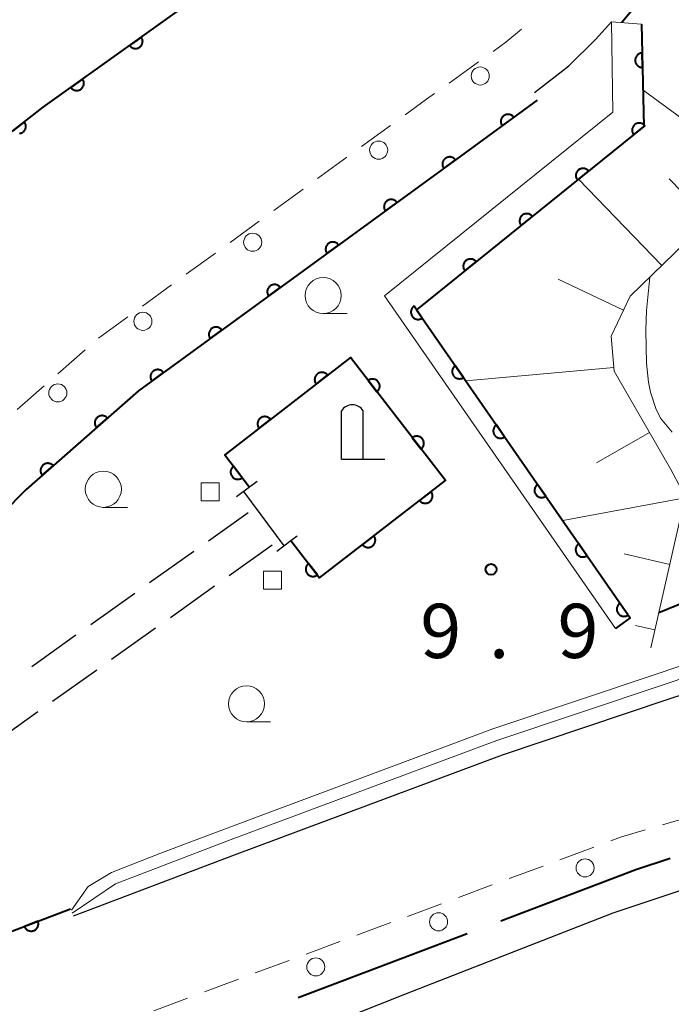
# Model space of a CAD drawing. Units: metres. Extents: x -74000 to -72000, y 38999 to 40500.
# Drawn here: x -72217 to -72172, y 40004 to 40072 of the extents above; entities that cross this region are included whole.
import ezdxf

# ---------------------------------------------------------------- set-up
doc = ezdxf.new("R2010")
doc.units = ezdxf.units.M
for name, color, linetype, lineweight in [('110600_大字・町・丁目界', 7, 'Continuous', 40), ('210100_道路縁(街区線)', 7, 'Continuous', 30), ('210600_庭園路等', 7, 'Continuous', 30), ('221300_歩道', 7, 'Continuous', 30), ('221400_石段', 7, 'Continuous', 30), ('221499_石段(中)', 7, 'Continuous', 30), ('223800_並木', 7, 'Continuous', 30), ('340100_門', 7, 'Continuous', 30), ('420200_記念碑', 7, 'Continuous', 30), ('610111_人工斜面(上)', 7, 'Continuous', 30), ('610199_人工斜面(ヒゲ)', 7, 'Continuous', 30), ('611100_コンクリート被覆(直落)', 7, 'Continuous', 30), ('611111_コンクリート被覆(幅上)', 7, 'Continuous', 30), ('611112_コンクリート被覆(幅下)', 7, 'Continuous', 30), ('633100_広葉樹林', 7, 'Continuous', 13), ('710100_等高線(計曲線)', 7, 'Continuous', 40), ('710200_等高線(主曲線)', 7, 'Continuous', 13), ('731200_図化機測定による標高点', 7, 'Continuous', 40)]:
    doc.layers.add(name, color=color, linetype=linetype, lineweight=lineweight)
doc.styles.add('Style-WORKING', font='MS Gothic.ttf')

msp = doc.modelspace()

# ---------------------------------------------------------------- linework, layer by layer
at = {"layer": '110600_大字・町・丁目界', "linetype": 'Continuous', "lineweight": 40}
msp.add_line((-72197.82, 40004.247), (-72186.132, 40008.678), dxfattribs=at)
at = {"layer": '110600_大字・町・丁目界', "linetype": 'Continuous', "lineweight": 40, "flags": 128}
msp.add_lwpolyline([(-72183.794, 40009.564), (-72174.44, 40013.11), (-72172.069, 40013.89)], dxfattribs=at)
at = {"layer": '210100_道路縁(街区線)', "linetype": 'Continuous', "lineweight": 30, "flags": 128}
for points in [[(-72247.81, 40035.31), (-72248.63, 40034.39), (-72255.4, 40026.33), (-72256.13, 40025.95), (-72256.73, 40026.04), (-72257.2, 40026.57), (-72257.72, 40028.6), (-72257.27, 40029.99), (-72256.23, 40031.2), (-72252.1, 40034.63), (-72244.04, 40040.24), (-72239.82, 40044.58), (-72235.74, 40048.64), (-72231.12, 40052.97), (-72228.3, 40055.43), (-72221.17, 40061.42), (-72215.47, 40065.84), (-72203.06, 40074.71)], [(-72181.45, 40066.85), (-72179.09, 40068.71), (-72177.23, 40070.53), (-72176.14, 40071.75)], [(-72000, 40047.06), (-72004.64, 40047.21), (-72017.89, 40047.22), (-72032.07, 40046.53), (-72067.81, 40044.08), (-72081.77, 40042.96), (-72093.23, 40041.48), (-72117.89, 40038.47), (-72131.55, 40035.95), (-72139.96, 40034.15), (-72142.44, 40033.55), (-72146.79, 40032.5), (-72154.05, 40030.47), (-72164.34, 40027.44), (-72172.22, 40024.86), (-72183.69, 40021.01), (-72202.26, 40014.09), (-72213.39, 40009.89)], [(-72248.06, 39983.98), (-72246.2, 39984.78), (-72240.98, 39986.57), (-72231.78, 39989.18), (-72226.63, 39990.66), (-72221.97, 39992), (-72208.78, 39997.21), (-72190.43, 40004.49), (-72176.01, 40010.12), (-72164.34, 40014), (-72145.92, 40019.55), (-72134.94, 40022.42), (-72118.54, 40026.14), (-72107.04, 40028.17), (-72097.02, 40029.72)]]:
    msp.add_lwpolyline(points, dxfattribs=at)
at = {"layer": '210600_庭園路等', "linetype": 'Continuous', "lineweight": 30}
for p, q in [((-72204.033, 40035.853), (-72201.28, 40037.81)), ((-72202.594, 40033.446), (-72199.62, 40035.56)), ((-72208.108, 40032.957), (-72205.052, 40035.129)), ((-72206.669, 40030.548), (-72203.613, 40032.721)), ((-72212.184, 40030.06), (-72209.127, 40032.233)), ((-72216.259, 40027.163), (-72213.203, 40029.336)), ((-72210.745, 40027.651), (-72207.688, 40029.824)), ((-72214.82, 40024.754), (-72211.763, 40026.927)), ((-72218.895, 40021.857), (-72215.838, 40024.03))]:
    msp.add_line(p, q, dxfattribs=at)
at = {"layer": '221300_歩道', "linetype": 'Continuous', "lineweight": 13}
for p, q in [((-72185.341, 40068.973), (-72187.372, 40067.515)), ((-72191.422, 40064.583), (-72193.443, 40063.112)), ((-72194.453, 40062.376), (-72196.474, 40060.904)), ((-72197.485, 40060.169), (-72199.506, 40058.697)), ((-72200.517, 40057.961), (-72202.538, 40056.49)), ((-72203.548, 40055.754), (-72205.569, 40054.283)), ((-72206.58, 40053.547), (-72208.601, 40052.075)), ((-72209.611, 40051.34), (-72211.633, 40049.868)), ((-72212.579, 40049.053), (-72214.458, 40047.403)), ((-72215.397, 40046.578), (-72217.275, 40044.928)), ((-72170.206, 40016.914), (-72172.603, 40016.203)), ((-72177.355, 40014.655), (-72179.698, 40013.785)), ((-72180.87, 40013.35), (-72183.214, 40012.479)), ((-72184.386, 40012.044), (-72186.729, 40011.174)), ((-72187.901, 40010.739), (-72190.245, 40009.868)), ((-72191.416, 40009.433), (-72193.76, 40008.563)), ((-72194.932, 40008.128), (-72197.276, 40007.258)), ((-72198.447, 40006.822), (-72200.791, 40005.952)), ((-72201.963, 40005.517), (-72204.306, 40004.647)), ((-72205.478, 40004.212), (-72207.822, 40003.341))]:
    msp.add_line(p, q, dxfattribs=at)
at = {"layer": '221300_歩道', "linetype": 'Continuous', "lineweight": 13, "flags": 128}
for points in [[(-72182.356, 40071.24), (-72183.45, 40070.33), (-72184.325, 40069.702)], [(-72188.387, 40066.787), (-72188.94, 40066.39), (-72190.411, 40065.319)], [(-72173.801, 40015.847), (-72175.51, 40015.34), (-72176.183, 40015.09)]]:
    msp.add_lwpolyline(points, dxfattribs=at)
at = {"layer": '221400_石段', "linetype": 'Continuous', "lineweight": 30, "flags": 128}
for points in [[(-72200.65, 40039.95), (-72201.19, 40039.55), (-72202.08, 40038.89)], [(-72199.31, 40035.14), (-72198.33, 40035.86), (-72197.88, 40036.2)]]:
    msp.add_lwpolyline(points, dxfattribs=at)
at = {"layer": '221499_石段(中)', "linetype": 'Continuous', "lineweight": 30, "flags": 128}
msp.add_lwpolyline([(-72198.8, 40035.51), (-72201.58, 40039.26)], dxfattribs=at)
at = {"layer": '223800_並木', "linetype": 'Continuous', "lineweight": 13}
for centre in [(-72185.22, 40068), (-72192.25, 40062.87), (-72200.97, 40056.5), (-72208.57, 40051.03), (-72214.46, 40046.08), (-72177.96, 40013.22), (-72188.1, 40009.49), (-72196.6, 40006.37)]:
    msp.add_circle(centre, 0.625, dxfattribs=at)
at = {"layer": '340100_門', "linetype": 'Continuous', "lineweight": 13}
for points in [[(-72204.545, 40038.605), (-72204.545, 40039.855), (-72203.295, 40039.855), (-72203.295, 40038.605)], [(-72200.225, 40032.505), (-72200.225, 40033.755), (-72198.975, 40033.755), (-72198.975, 40032.505)]]:
    msp.add_3dface(points, dxfattribs=at)
at = {"layer": '420200_記念碑', "linetype": 'Continuous', "lineweight": 30}
for p, q in [((-72194.82, 40041.5), (-72194.82, 40044.848)), ((-72193.32, 40041.5), (-72193.32, 40044.848)), ((-72194.82, 40041.5), (-72191.82, 40041.5))]:
    msp.add_line(p, q, dxfattribs=at)
msp.add_arc((-72194.07, 40044.35), 0.9, 33.55731, 146.44269, dxfattribs=at)
at = {"layer": '610111_人工斜面(上)', "linetype": 'Continuous', "lineweight": 13, "flags": 128}
msp.add_lwpolyline([(-72085.42, 40150.15), (-72084.72, 40136.11), (-72085.89, 40134.37), (-72119.47, 40112.15), (-72132.57, 40102.58), (-72140.74, 40094.75), (-72147.65, 40087.67), (-72153.93, 40080.28), (-72161.04, 40069.27), (-72168.83, 40058.59), (-72170.19, 40057.26), (-72174.84, 40052.78), (-72176.16, 40050), (-72175.94, 40047.57), (-72172.04, 40040.82), (-72171.29, 40039.4), (-72171.3, 40037.68), (-72173.41, 40028.44)], dxfattribs=at)
at = {"layer": '610199_人工斜面(ヒゲ)', "linetype": 'Continuous', "lineweight": 13, "flags": 128}
for points in [[(-72166.6, 40061.65), (-72173.95, 40067.01)], [(-72172.64, 40054.9), (-72178.41, 40060.87)], [(-72169.37, 40058.06), (-72172.13, 40060.88)], [(-72175.31, 40051.79), (-72179.83, 40053.94)], [(-72175.96, 40047.84), (-72186.22, 40046.91)], [(-72173.5, 40043.34), (-72177.16, 40041.23)], [(-72171.29, 40038.78), (-72179.51, 40037.24)], [(-72172.09, 40034.21), (-72175.25, 40034.94)], [(-72173.13, 40029.68), (-72174.48, 40029.99)]]:
    msp.add_lwpolyline(points, dxfattribs=at)
at = {"layer": '611100_コンクリート被覆(直落)', "linetype": 'Continuous', "lineweight": 40}
msp.add_line((-72223.32, 40006.7), (-72213.58, 40010.38), dxfattribs=at)
at = {"layer": '611100_コンクリート被覆(直落)', "linetype": 'Continuous', "lineweight": 40, "flags": 128}
for points in [[(-72148.7, 40101.98), (-72149.57, 40101.12), (-72155.07, 40095.26), (-72163, 40086.48), (-72167.36, 40081.33), (-72175.41, 40071.7)], [(-72248.15, 40035.54), (-72244.04, 40040.24), (-72239.82, 40044.58), (-72235.74, 40048.64), (-72231.12, 40052.97), (-72228.3, 40055.43), (-72221.17, 40061.42), (-72215.47, 40065.84), (-72203.06, 40074.71)], [(-72181.28, 40066.32), (-72186.25, 40062.69), (-72208.88, 40046.22), (-72216.66, 40039.39), (-72231.56, 40024.32), (-72228.75, 40019.17)], [(-72217.103, 40064.026), (-72217.06, 40064.034), (-72217.018, 40064.045), (-72216.977, 40064.06), (-72216.938, 40064.079), (-72216.9, 40064.101), (-72216.864, 40064.126), (-72216.831, 40064.155), (-72216.8, 40064.186), (-72216.773, 40064.219), (-72216.748, 40064.255), (-72216.726, 40064.293), (-72216.708, 40064.332), (-72216.693, 40064.373), (-72216.682, 40064.415), (-72216.674, 40064.458), (-72216.671, 40064.502), (-72216.671, 40064.546), (-72216.675, 40064.589), (-72216.683, 40064.632), (-72216.694, 40064.674), (-72216.71, 40064.715), (-72216.729, 40064.754), (-72216.75, 40064.792), (-72216.776, 40064.828), (-72217.566, 40064.215)], [(-72198.33, 40035.86), (-72196.34, 40033.29), (-72187.63, 40040.02), (-72194.21, 40048.52), (-72202.91, 40041.79), (-72201.19, 40039.55)]]:
    msp.add_lwpolyline(points, dxfattribs=at)
for points in [[(-72208.679, 40070.694), (-72209.492, 40070.113), (-72209.465, 40070.078), (-72209.435, 40070.047), (-72209.403, 40070.018), (-72209.368, 40069.991), (-72209.331, 40069.968), (-72209.292, 40069.948), (-72209.252, 40069.932), (-72209.21, 40069.92), (-72209.167, 40069.91), (-72209.124, 40069.905), (-72209.08, 40069.903), (-72209.037, 40069.906), (-72208.994, 40069.912), (-72208.951, 40069.922), (-72208.909, 40069.935), (-72208.87, 40069.953), (-72208.832, 40069.973), (-72208.795, 40069.997), (-72208.76, 40070.024), (-72208.728, 40070.054), (-72208.699, 40070.086), (-72208.673, 40070.121), (-72208.65, 40070.158), (-72208.63, 40070.197), (-72208.613, 40070.237), (-72208.601, 40070.279), (-72208.591, 40070.321), (-72208.587, 40070.365), (-72208.585, 40070.408), (-72208.588, 40070.452), (-72208.594, 40070.495), (-72208.603, 40070.538), (-72208.617, 40070.579), (-72208.634, 40070.619), (-72208.655, 40070.657)], [(-72212.746, 40067.787), (-72213.56, 40067.205), (-72213.533, 40067.171), (-72213.503, 40067.139), (-72213.471, 40067.11), (-72213.436, 40067.084), (-72213.399, 40067.061), (-72213.36, 40067.041), (-72213.32, 40067.024), (-72213.278, 40067.012), (-72213.235, 40067.002), (-72213.192, 40066.998), (-72213.148, 40066.996), (-72213.105, 40066.998), (-72213.061, 40067.005), (-72213.019, 40067.014), (-72212.977, 40067.028), (-72212.938, 40067.045), (-72212.899, 40067.065), (-72212.862, 40067.089), (-72212.828, 40067.116), (-72212.796, 40067.146), (-72212.767, 40067.178), (-72212.741, 40067.213), (-72212.718, 40067.25), (-72212.698, 40067.289), (-72212.681, 40067.329), (-72212.669, 40067.371), (-72212.659, 40067.414), (-72212.655, 40067.458), (-72212.653, 40067.501), (-72212.655, 40067.544), (-72212.662, 40067.588), (-72212.671, 40067.63), (-72212.685, 40067.672), (-72212.702, 40067.711), (-72212.722, 40067.75)], [(-72183.703, 40064.551), (-72182.895, 40065.14), (-72182.923, 40065.175), (-72182.953, 40065.206), (-72182.985, 40065.235), (-72183.02, 40065.261), (-72183.057, 40065.283), (-72183.097, 40065.303), (-72183.137, 40065.319), (-72183.179, 40065.331), (-72183.222, 40065.34), (-72183.266, 40065.344), (-72183.309, 40065.346), (-72183.352, 40065.343), (-72183.396, 40065.336), (-72183.438, 40065.326), (-72183.48, 40065.312), (-72183.519, 40065.294), (-72183.557, 40065.274), (-72183.594, 40065.249), (-72183.628, 40065.222), (-72183.659, 40065.191), (-72183.688, 40065.159), (-72183.714, 40065.124), (-72183.736, 40065.087), (-72183.756, 40065.048), (-72183.772, 40065.007), (-72183.784, 40064.965), (-72183.794, 40064.923), (-72183.797, 40064.879), (-72183.799, 40064.835), (-72183.796, 40064.792), (-72183.789, 40064.749), (-72183.779, 40064.706), (-72183.765, 40064.665), (-72183.747, 40064.626), (-72183.727, 40064.587)], [(-72187.742, 40061.604), (-72186.934, 40062.192), (-72186.961, 40062.227), (-72186.991, 40062.258), (-72187.023, 40062.287), (-72187.059, 40062.313), (-72187.096, 40062.335), (-72187.135, 40062.355), (-72187.175, 40062.372), (-72187.217, 40062.383), (-72187.26, 40062.393), (-72187.304, 40062.397), (-72187.347, 40062.399), (-72187.391, 40062.395), (-72187.434, 40062.389), (-72187.476, 40062.379), (-72187.518, 40062.365), (-72187.557, 40062.347), (-72187.595, 40062.327), (-72187.632, 40062.303), (-72187.667, 40062.275), (-72187.698, 40062.245), (-72187.726, 40062.213), (-72187.753, 40062.178), (-72187.775, 40062.14), (-72187.795, 40062.101), (-72187.811, 40062.061), (-72187.823, 40062.019), (-72187.832, 40061.976), (-72187.836, 40061.932), (-72187.838, 40061.889), (-72187.835, 40061.846), (-72187.828, 40061.802), (-72187.819, 40061.76), (-72187.804, 40061.718), (-72187.787, 40061.679), (-72187.766, 40061.641)], [(-72191.785, 40058.662), (-72190.976, 40059.25), (-72191.004, 40059.285), (-72191.034, 40059.316), (-72191.066, 40059.345), (-72191.101, 40059.371), (-72191.138, 40059.393), (-72191.178, 40059.413), (-72191.218, 40059.429), (-72191.26, 40059.441), (-72191.303, 40059.451), (-72191.346, 40059.455), (-72191.39, 40059.456), (-72191.433, 40059.453), (-72191.477, 40059.446), (-72191.519, 40059.437), (-72191.56, 40059.422), (-72191.6, 40059.405), (-72191.638, 40059.385), (-72191.675, 40059.36), (-72191.709, 40059.333), (-72191.74, 40059.303), (-72191.769, 40059.271), (-72191.795, 40059.235), (-72191.818, 40059.198), (-72191.837, 40059.159), (-72191.854, 40059.119), (-72191.865, 40059.077), (-72191.875, 40059.034), (-72191.879, 40058.99), (-72191.881, 40058.947), (-72191.878, 40058.903), (-72191.871, 40058.86), (-72191.861, 40058.818), (-72191.847, 40058.776), (-72191.83, 40058.737), (-72191.809, 40058.699)], [(-72195.828, 40055.72), (-72195.019, 40056.308), (-72195.046, 40056.342), (-72195.077, 40056.374), (-72195.109, 40056.402), (-72195.144, 40056.429), (-72195.181, 40056.451), (-72195.22, 40056.471), (-72195.261, 40056.487), (-72195.302, 40056.499), (-72195.345, 40056.508), (-72195.389, 40056.512), (-72195.432, 40056.514), (-72195.476, 40056.511), (-72195.519, 40056.504), (-72195.562, 40056.494), (-72195.603, 40056.48), (-72195.642, 40056.463), (-72195.681, 40056.442), (-72195.717, 40056.418), (-72195.752, 40056.391), (-72195.783, 40056.36), (-72195.812, 40056.328), (-72195.838, 40056.293), (-72195.86, 40056.256), (-72195.88, 40056.217), (-72195.897, 40056.176), (-72195.908, 40056.135), (-72195.918, 40056.092), (-72195.922, 40056.048), (-72195.924, 40056.005), (-72195.92, 40055.961), (-72195.914, 40055.918), (-72195.904, 40055.875), (-72195.89, 40055.834), (-72195.872, 40055.795), (-72195.852, 40055.756)], [(-72199.87, 40052.777), (-72199.062, 40053.366), (-72199.089, 40053.4), (-72199.119, 40053.431), (-72199.151, 40053.46), (-72199.187, 40053.486), (-72199.224, 40053.509), (-72199.263, 40053.528), (-72199.303, 40053.545), (-72199.345, 40053.556), (-72199.388, 40053.566), (-72199.432, 40053.57), (-72199.475, 40053.572), (-72199.519, 40053.569), (-72199.562, 40053.562), (-72199.604, 40053.552), (-72199.646, 40053.538), (-72199.685, 40053.521), (-72199.723, 40053.5), (-72199.76, 40053.476), (-72199.795, 40053.448), (-72199.826, 40053.418), (-72199.854, 40053.386), (-72199.881, 40053.351), (-72199.903, 40053.314), (-72199.923, 40053.275), (-72199.939, 40053.234), (-72199.951, 40053.192), (-72199.96, 40053.149), (-72199.964, 40053.106), (-72199.966, 40053.062), (-72199.963, 40053.019), (-72199.956, 40052.976), (-72199.947, 40052.933), (-72199.932, 40052.892), (-72199.915, 40052.852), (-72199.894, 40052.814)], [(-72203.913, 40049.835), (-72203.104, 40050.424), (-72203.132, 40050.458), (-72203.162, 40050.489), (-72203.194, 40050.518), (-72203.229, 40050.544), (-72203.266, 40050.566), (-72203.306, 40050.586), (-72203.346, 40050.603), (-72203.388, 40050.614), (-72203.431, 40050.624), (-72203.474, 40050.628), (-72203.518, 40050.63), (-72203.561, 40050.626), (-72203.605, 40050.62), (-72203.647, 40050.61), (-72203.689, 40050.596), (-72203.728, 40050.578), (-72203.766, 40050.558), (-72203.803, 40050.534), (-72203.837, 40050.506), (-72203.868, 40050.476), (-72203.897, 40050.444), (-72203.923, 40050.409), (-72203.946, 40050.371), (-72203.966, 40050.332), (-72203.982, 40050.292), (-72203.994, 40050.25), (-72204.003, 40050.207), (-72204.007, 40050.163), (-72204.009, 40050.12), (-72204.006, 40050.077), (-72203.999, 40050.033), (-72203.989, 40049.991), (-72203.975, 40049.949), (-72203.958, 40049.91), (-72203.937, 40049.872)], [(-72207.956, 40046.893), (-72207.147, 40047.481), (-72207.175, 40047.516), (-72207.205, 40047.547), (-72207.237, 40047.576), (-72207.272, 40047.602), (-72207.309, 40047.624), (-72207.348, 40047.644), (-72207.389, 40047.66), (-72207.43, 40047.672), (-72207.473, 40047.682), (-72207.517, 40047.686), (-72207.56, 40047.687), (-72207.604, 40047.684), (-72207.647, 40047.677), (-72207.69, 40047.668), (-72207.731, 40047.653), (-72207.77, 40047.636), (-72207.809, 40047.616), (-72207.845, 40047.591), (-72207.88, 40047.564), (-72207.911, 40047.534), (-72207.94, 40047.502), (-72207.966, 40047.466), (-72207.988, 40047.429), (-72208.008, 40047.39), (-72208.025, 40047.35), (-72208.036, 40047.308), (-72208.046, 40047.265), (-72208.05, 40047.221), (-72208.052, 40047.178), (-72208.048, 40047.134), (-72208.042, 40047.091), (-72208.032, 40047.049), (-72208.018, 40047.007), (-72208, 40046.968), (-72207.98, 40046.93)], [(-72196.578, 40046.689), (-72195.787, 40047.3), (-72195.815, 40047.334), (-72195.846, 40047.364), (-72195.879, 40047.392), (-72195.915, 40047.417), (-72195.953, 40047.439), (-72195.993, 40047.457), (-72196.033, 40047.472), (-72196.076, 40047.483), (-72196.119, 40047.491), (-72196.163, 40047.494), (-72196.206, 40047.494), (-72196.249, 40047.49), (-72196.292, 40047.482), (-72196.334, 40047.471), (-72196.376, 40047.455), (-72196.414, 40047.437), (-72196.452, 40047.415), (-72196.488, 40047.39), (-72196.522, 40047.361), (-72196.552, 40047.33), (-72196.58, 40047.298), (-72196.605, 40047.262), (-72196.626, 40047.224), (-72196.645, 40047.184), (-72196.66, 40047.143), (-72196.67, 40047.101), (-72196.679, 40047.058), (-72196.681, 40047.014), (-72196.682, 40046.971), (-72196.678, 40046.927), (-72196.669, 40046.884), (-72196.658, 40046.842), (-72196.643, 40046.801), (-72196.624, 40046.762), (-72196.603, 40046.725)], [(-72192.982, 40046.933), (-72192.369, 40046.142), (-72192.336, 40046.171), (-72192.306, 40046.202), (-72192.278, 40046.235), (-72192.253, 40046.271), (-72192.231, 40046.309), (-72192.213, 40046.348), (-72192.198, 40046.389), (-72192.187, 40046.431), (-72192.179, 40046.475), (-72192.176, 40046.518), (-72192.176, 40046.562), (-72192.18, 40046.605), (-72192.188, 40046.648), (-72192.199, 40046.69), (-72192.215, 40046.731), (-72192.233, 40046.77), (-72192.255, 40046.808), (-72192.28, 40046.844), (-72192.309, 40046.877), (-72192.34, 40046.908), (-72192.373, 40046.935), (-72192.409, 40046.961), (-72192.446, 40046.982), (-72192.486, 40047.001), (-72192.527, 40047.016), (-72192.569, 40047.026), (-72192.612, 40047.034), (-72192.656, 40047.037), (-72192.7, 40047.038), (-72192.743, 40047.033), (-72192.786, 40047.025), (-72192.828, 40047.014), (-72192.869, 40046.999), (-72192.908, 40046.98), (-72192.946, 40046.958)], [(-72211.778, 40043.676), (-72211.027, 40044.335), (-72211.057, 40044.367), (-72211.09, 40044.395), (-72211.125, 40044.421), (-72211.162, 40044.444), (-72211.201, 40044.463), (-72211.242, 40044.479), (-72211.284, 40044.492), (-72211.326, 40044.499), (-72211.37, 40044.505), (-72211.414, 40044.505), (-72211.457, 40044.503), (-72211.5, 40044.496), (-72211.543, 40044.485), (-72211.584, 40044.472), (-72211.624, 40044.454), (-72211.662, 40044.433), (-72211.698, 40044.409), (-72211.732, 40044.381), (-72211.764, 40044.351), (-72211.792, 40044.318), (-72211.818, 40044.283), (-72211.841, 40044.246), (-72211.86, 40044.207), (-72211.876, 40044.166), (-72211.889, 40044.124), (-72211.896, 40044.082), (-72211.902, 40044.038), (-72211.902, 40043.994), (-72211.9, 40043.951), (-72211.893, 40043.908), (-72211.882, 40043.865), (-72211.869, 40043.824), (-72211.851, 40043.784), (-72211.83, 40043.746), (-72211.806, 40043.71)], [(-72200.532, 40043.629), (-72199.741, 40044.241), (-72199.77, 40044.275), (-72199.801, 40044.305), (-72199.834, 40044.333), (-72199.87, 40044.358), (-72199.908, 40044.379), (-72199.947, 40044.398), (-72199.988, 40044.413), (-72200.03, 40044.423), (-72200.073, 40044.432), (-72200.117, 40044.435), (-72200.161, 40044.435), (-72200.204, 40044.431), (-72200.247, 40044.423), (-72200.289, 40044.412), (-72200.33, 40044.396), (-72200.369, 40044.378), (-72200.407, 40044.356), (-72200.443, 40044.331), (-72200.476, 40044.302), (-72200.507, 40044.271), (-72200.534, 40044.238), (-72200.56, 40044.202), (-72200.581, 40044.164), (-72200.6, 40044.125), (-72200.615, 40044.084), (-72200.625, 40044.042), (-72200.633, 40043.999), (-72200.636, 40043.955), (-72200.637, 40043.911), (-72200.632, 40043.868), (-72200.624, 40043.825), (-72200.613, 40043.783), (-72200.598, 40043.742), (-72200.579, 40043.703), (-72200.558, 40043.665)], [(-72189.921, 40042.979), (-72189.309, 40042.189), (-72189.275, 40042.217), (-72189.245, 40042.248), (-72189.217, 40042.281), (-72189.192, 40042.317), (-72189.171, 40042.355), (-72189.152, 40042.395), (-72189.137, 40042.435), (-72189.127, 40042.478), (-72189.118, 40042.521), (-72189.115, 40042.565), (-72189.115, 40042.608), (-72189.119, 40042.651), (-72189.127, 40042.694), (-72189.139, 40042.736), (-72189.154, 40042.778), (-72189.173, 40042.816), (-72189.194, 40042.854), (-72189.219, 40042.89), (-72189.248, 40042.924), (-72189.279, 40042.954), (-72189.312, 40042.982), (-72189.348, 40043.007), (-72189.386, 40043.028), (-72189.425, 40043.047), (-72189.466, 40043.062), (-72189.508, 40043.072), (-72189.552, 40043.081), (-72189.595, 40043.083), (-72189.639, 40043.084), (-72189.682, 40043.079), (-72189.725, 40043.071), (-72189.767, 40043.06), (-72189.808, 40043.045), (-72189.847, 40043.026), (-72189.885, 40043.005)], [(-72215.536, 40040.377), (-72214.784, 40041.037), (-72214.815, 40041.068), (-72214.848, 40041.097), (-72214.882, 40041.122), (-72214.92, 40041.145), (-72214.959, 40041.164), (-72215, 40041.18), (-72215.041, 40041.193), (-72215.084, 40041.201), (-72215.128, 40041.206), (-72215.171, 40041.206), (-72215.215, 40041.204), (-72215.258, 40041.197), (-72215.3, 40041.186), (-72215.342, 40041.173), (-72215.382, 40041.155), (-72215.419, 40041.134), (-72215.455, 40041.11), (-72215.49, 40041.083), (-72215.522, 40041.052), (-72215.55, 40041.019), (-72215.576, 40040.985), (-72215.599, 40040.947), (-72215.617, 40040.908), (-72215.634, 40040.867), (-72215.646, 40040.826), (-72215.654, 40040.783), (-72215.66, 40040.739), (-72215.66, 40040.695), (-72215.657, 40040.652), (-72215.65, 40040.609), (-72215.64, 40040.567), (-72215.626, 40040.525), (-72215.608, 40040.485), (-72215.587, 40040.448), (-72215.563, 40040.411)], [(-72201.696, 40040.208), (-72202.305, 40041.002), (-72202.338, 40040.973), (-72202.369, 40040.942), (-72202.397, 40040.91), (-72202.422, 40040.874), (-72202.443, 40040.836), (-72202.462, 40040.796), (-72202.477, 40040.755), (-72202.488, 40040.713), (-72202.496, 40040.67), (-72202.499, 40040.626), (-72202.5, 40040.583), (-72202.496, 40040.54), (-72202.488, 40040.496), (-72202.477, 40040.454), (-72202.462, 40040.413), (-72202.443, 40040.374), (-72202.422, 40040.337), (-72202.397, 40040.301), (-72202.368, 40040.267), (-72202.337, 40040.236), (-72202.305, 40040.209), (-72202.269, 40040.183), (-72202.231, 40040.162), (-72202.191, 40040.143), (-72202.151, 40040.128), (-72202.108, 40040.117), (-72202.065, 40040.109), (-72202.021, 40040.106), (-72201.978, 40040.105), (-72201.935, 40040.109), (-72201.892, 40040.117), (-72201.849, 40040.128), (-72201.808, 40040.143), (-72201.769, 40040.162), (-72201.732, 40040.183)], [(-72188.625, 40039.251), (-72189.416, 40038.64), (-72189.388, 40038.606), (-72189.357, 40038.576), (-72189.324, 40038.548), (-72189.288, 40038.523), (-72189.25, 40038.501), (-72189.211, 40038.483), (-72189.17, 40038.468), (-72189.128, 40038.457), (-72189.084, 40038.449), (-72189.041, 40038.446), (-72188.997, 40038.446), (-72188.954, 40038.45), (-72188.911, 40038.458), (-72188.869, 40038.469), (-72188.827, 40038.484), (-72188.789, 40038.503), (-72188.751, 40038.524), (-72188.715, 40038.55), (-72188.681, 40038.578), (-72188.651, 40038.609), (-72188.623, 40038.642), (-72188.598, 40038.678), (-72188.577, 40038.716), (-72188.558, 40038.756), (-72188.543, 40038.796), (-72188.533, 40038.839), (-72188.524, 40038.882), (-72188.521, 40038.926), (-72188.521, 40038.969), (-72188.525, 40039.012), (-72188.533, 40039.055), (-72188.544, 40039.097), (-72188.56, 40039.139), (-72188.578, 40039.177), (-72188.6, 40039.215)], [(-72192.582, 40036.194), (-72193.373, 40035.583), (-72193.344, 40035.549), (-72193.313, 40035.519), (-72193.281, 40035.491), (-72193.245, 40035.466), (-72193.207, 40035.444), (-72193.167, 40035.426), (-72193.126, 40035.411), (-72193.084, 40035.4), (-72193.041, 40035.392), (-72192.997, 40035.389), (-72192.954, 40035.388), (-72192.91, 40035.393), (-72192.867, 40035.401), (-72192.825, 40035.412), (-72192.784, 40035.427), (-72192.745, 40035.446), (-72192.708, 40035.467), (-72192.672, 40035.493), (-72192.638, 40035.521), (-72192.608, 40035.552), (-72192.58, 40035.585), (-72192.555, 40035.621), (-72192.533, 40035.659), (-72192.515, 40035.699), (-72192.499, 40035.739), (-72192.489, 40035.782), (-72192.481, 40035.825), (-72192.478, 40035.868), (-72192.477, 40035.912), (-72192.482, 40035.955), (-72192.49, 40035.998), (-72192.501, 40036.04), (-72192.516, 40036.082), (-72192.535, 40036.12), (-72192.556, 40036.158)], [(-72196.493, 40033.488), (-72197.106, 40034.279), (-72197.139, 40034.25), (-72197.169, 40034.219), (-72197.197, 40034.186), (-72197.222, 40034.15), (-72197.244, 40034.112), (-72197.262, 40034.073), (-72197.277, 40034.032), (-72197.288, 40033.99), (-72197.296, 40033.946), (-72197.299, 40033.903), (-72197.299, 40033.859), (-72197.295, 40033.816), (-72197.287, 40033.773), (-72197.276, 40033.731), (-72197.26, 40033.69), (-72197.242, 40033.651), (-72197.22, 40033.613), (-72197.195, 40033.577), (-72197.166, 40033.544), (-72197.135, 40033.513), (-72197.102, 40033.486), (-72197.066, 40033.46), (-72197.028, 40033.439), (-72196.989, 40033.421), (-72196.948, 40033.405), (-72196.906, 40033.395), (-72196.863, 40033.387), (-72196.819, 40033.384), (-72196.775, 40033.383), (-72196.732, 40033.388), (-72196.689, 40033.396), (-72196.647, 40033.407), (-72196.606, 40033.422), (-72196.567, 40033.441), (-72196.529, 40033.463)], [(-72215.836, 40009.528), (-72216.772, 40009.174), (-72216.754, 40009.134), (-72216.734, 40009.096), (-72216.71, 40009.059), (-72216.683, 40009.025), (-72216.653, 40008.993), (-72216.621, 40008.964), (-72216.586, 40008.937), (-72216.549, 40008.915), (-72216.51, 40008.895), (-72216.469, 40008.879), (-72216.428, 40008.866), (-72216.385, 40008.857), (-72216.341, 40008.852), (-72216.298, 40008.851), (-72216.254, 40008.853), (-72216.212, 40008.86), (-72216.169, 40008.869), (-72216.127, 40008.883), (-72216.087, 40008.9), (-72216.049, 40008.921), (-72216.013, 40008.945), (-72215.978, 40008.972), (-72215.947, 40009.002), (-72215.917, 40009.034), (-72215.891, 40009.069), (-72215.868, 40009.106), (-72215.848, 40009.145), (-72215.832, 40009.186), (-72215.819, 40009.227), (-72215.811, 40009.27), (-72215.806, 40009.314), (-72215.804, 40009.357), (-72215.807, 40009.401), (-72215.813, 40009.443), (-72215.823, 40009.486)]]:
    msp.add_lwpolyline(points, close=True, dxfattribs=at)
at = {"layer": '611111_コンクリート被覆(幅上)', "linetype": 'Continuous', "lineweight": 40, "flags": 128}
msp.add_lwpolyline([(-72174.05, 40071.59), (-72173.89, 40064.5), (-72189.63, 40051.83), (-72174.85, 40030.52), (-72175.86, 40029.79)], dxfattribs=at)
for points in [[(-72173.982, 40068.591), (-72174.005, 40069.591), (-72174.049, 40069.588), (-72174.092, 40069.581), (-72174.133, 40069.571), (-72174.175, 40069.557), (-72174.215, 40069.539), (-72174.253, 40069.518), (-72174.29, 40069.494), (-72174.323, 40069.466), (-72174.355, 40069.437), (-72174.384, 40069.403), (-72174.41, 40069.368), (-72174.432, 40069.331), (-72174.451, 40069.291), (-72174.467, 40069.251), (-72174.479, 40069.209), (-72174.487, 40069.167), (-72174.492, 40069.123), (-72174.493, 40069.079), (-72174.49, 40069.035), (-72174.484, 40068.993), (-72174.474, 40068.951), (-72174.46, 40068.909), (-72174.442, 40068.869), (-72174.421, 40068.831), (-72174.397, 40068.794), (-72174.369, 40068.761), (-72174.34, 40068.729), (-72174.306, 40068.7), (-72174.271, 40068.674), (-72174.234, 40068.652), (-72174.194, 40068.633), (-72174.154, 40068.617), (-72174.112, 40068.605), (-72174.069, 40068.597), (-72174.026, 40068.592)], [(-72174.597, 40063.931), (-72173.818, 40064.558), (-72173.848, 40064.591), (-72173.879, 40064.62), (-72173.913, 40064.647), (-72173.949, 40064.672), (-72173.987, 40064.692), (-72174.027, 40064.71), (-72174.069, 40064.725), (-72174.111, 40064.734), (-72174.154, 40064.742), (-72174.198, 40064.744), (-72174.241, 40064.743), (-72174.285, 40064.738), (-72174.328, 40064.729), (-72174.369, 40064.717), (-72174.41, 40064.701), (-72174.449, 40064.682), (-72174.486, 40064.66), (-72174.521, 40064.634), (-72174.555, 40064.604), (-72174.584, 40064.573), (-72174.611, 40064.539), (-72174.636, 40064.503), (-72174.656, 40064.465), (-72174.674, 40064.425), (-72174.689, 40064.383), (-72174.698, 40064.341), (-72174.706, 40064.298), (-72174.708, 40064.254), (-72174.707, 40064.211), (-72174.702, 40064.167), (-72174.693, 40064.124), (-72174.681, 40064.083), (-72174.665, 40064.042), (-72174.646, 40064.003), (-72174.623, 40063.966)], [(-72178.492, 40060.795), (-72177.713, 40061.422), (-72177.743, 40061.455), (-72177.774, 40061.485), (-72177.808, 40061.512), (-72177.844, 40061.537), (-72177.882, 40061.557), (-72177.922, 40061.575), (-72177.963, 40061.589), (-72178.006, 40061.599), (-72178.049, 40061.607), (-72178.093, 40061.608), (-72178.136, 40061.608), (-72178.18, 40061.603), (-72178.223, 40061.594), (-72178.264, 40061.582), (-72178.305, 40061.566), (-72178.344, 40061.547), (-72178.381, 40061.524), (-72178.416, 40061.498), (-72178.449, 40061.469), (-72178.479, 40061.438), (-72178.506, 40061.404), (-72178.531, 40061.368), (-72178.551, 40061.329), (-72178.569, 40061.289), (-72178.584, 40061.248), (-72178.593, 40061.206), (-72178.601, 40061.163), (-72178.603, 40061.119), (-72178.602, 40061.075), (-72178.597, 40061.032), (-72178.588, 40060.989), (-72178.576, 40060.947), (-72178.56, 40060.906), (-72178.541, 40060.868), (-72178.518, 40060.831)], [(-72182.387, 40057.66), (-72181.608, 40058.287), (-72181.637, 40058.32), (-72181.669, 40058.35), (-72181.702, 40058.377), (-72181.739, 40058.402), (-72181.777, 40058.422), (-72181.817, 40058.44), (-72181.858, 40058.454), (-72181.901, 40058.464), (-72181.944, 40058.471), (-72181.988, 40058.473), (-72182.031, 40058.473), (-72182.075, 40058.468), (-72182.117, 40058.459), (-72182.159, 40058.447), (-72182.2, 40058.431), (-72182.239, 40058.411), (-72182.276, 40058.389), (-72182.311, 40058.363), (-72182.344, 40058.334), (-72182.374, 40058.302), (-72182.401, 40058.269), (-72182.426, 40058.232), (-72182.446, 40058.194), (-72182.464, 40058.154), (-72182.478, 40058.113), (-72182.488, 40058.071), (-72182.496, 40058.027), (-72182.497, 40057.983), (-72182.497, 40057.94), (-72182.492, 40057.897), (-72182.483, 40057.854), (-72182.471, 40057.812), (-72182.455, 40057.771), (-72182.436, 40057.733), (-72182.413, 40057.696)], [(-72186.282, 40054.525), (-72185.503, 40055.152), (-72185.532, 40055.185), (-72185.564, 40055.215), (-72185.597, 40055.242), (-72185.634, 40055.266), (-72185.672, 40055.287), (-72185.712, 40055.305), (-72185.753, 40055.319), (-72185.796, 40055.329), (-72185.839, 40055.336), (-72185.883, 40055.338), (-72185.926, 40055.338), (-72185.969, 40055.332), (-72186.012, 40055.324), (-72186.054, 40055.312), (-72186.095, 40055.295), (-72186.133, 40055.276), (-72186.171, 40055.254), (-72186.206, 40055.228), (-72186.239, 40055.199), (-72186.269, 40055.167), (-72186.296, 40055.134), (-72186.321, 40055.097), (-72186.341, 40055.059), (-72186.359, 40055.019), (-72186.373, 40054.978), (-72186.383, 40054.935), (-72186.39, 40054.892), (-72186.392, 40054.848), (-72186.392, 40054.805), (-72186.387, 40054.762), (-72186.378, 40054.719), (-72186.366, 40054.677), (-72186.35, 40054.636), (-72186.331, 40054.598), (-72186.308, 40054.56)], [(-72189.23, 40051.253), (-72189.8, 40052.075), (-72189.835, 40052.048), (-72189.867, 40052.018), (-72189.896, 40051.987), (-72189.923, 40051.952), (-72189.946, 40051.916), (-72189.967, 40051.877), (-72189.984, 40051.837), (-72189.997, 40051.796), (-72190.007, 40051.753), (-72190.012, 40051.709), (-72190.015, 40051.666), (-72190.013, 40051.622), (-72190.007, 40051.579), (-72189.998, 40051.536), (-72189.985, 40051.494), (-72189.969, 40051.455), (-72189.949, 40051.416), (-72189.926, 40051.379), (-72189.899, 40051.344), (-72189.869, 40051.312), (-72189.838, 40051.282), (-72189.803, 40051.255), (-72189.767, 40051.232), (-72189.728, 40051.212), (-72189.688, 40051.194), (-72189.646, 40051.182), (-72189.604, 40051.171), (-72189.56, 40051.166), (-72189.517, 40051.163), (-72189.473, 40051.165), (-72189.43, 40051.171), (-72189.387, 40051.18), (-72189.345, 40051.193), (-72189.306, 40051.21), (-72189.267, 40051.229)], [(-72186.38, 40047.144), (-72186.95, 40047.966), (-72186.985, 40047.939), (-72187.017, 40047.91), (-72187.046, 40047.879), (-72187.073, 40047.844), (-72187.097, 40047.807), (-72187.117, 40047.769), (-72187.135, 40047.729), (-72187.147, 40047.687), (-72187.158, 40047.644), (-72187.163, 40047.601), (-72187.166, 40047.557), (-72187.163, 40047.514), (-72187.158, 40047.47), (-72187.149, 40047.428), (-72187.136, 40047.386), (-72187.119, 40047.346), (-72187.099, 40047.308), (-72187.076, 40047.27), (-72187.049, 40047.235), (-72187.02, 40047.203), (-72186.988, 40047.174), (-72186.954, 40047.147), (-72186.917, 40047.124), (-72186.878, 40047.103), (-72186.838, 40047.086), (-72186.797, 40047.073), (-72186.754, 40047.063), (-72186.711, 40047.058), (-72186.667, 40047.055), (-72186.624, 40047.057), (-72186.58, 40047.063), (-72186.538, 40047.072), (-72186.496, 40047.085), (-72186.456, 40047.101), (-72186.417, 40047.121)], [(-72183.531, 40043.036), (-72184.101, 40043.858), (-72184.136, 40043.831), (-72184.167, 40043.801), (-72184.197, 40043.77), (-72184.224, 40043.735), (-72184.247, 40043.699), (-72184.268, 40043.66), (-72184.285, 40043.62), (-72184.298, 40043.578), (-72184.308, 40043.536), (-72184.313, 40043.492), (-72184.316, 40043.449), (-72184.314, 40043.405), (-72184.308, 40043.362), (-72184.299, 40043.319), (-72184.286, 40043.277), (-72184.269, 40043.238), (-72184.25, 40043.199), (-72184.226, 40043.162), (-72184.2, 40043.127), (-72184.17, 40043.095), (-72184.139, 40043.065), (-72184.104, 40043.038), (-72184.068, 40043.015), (-72184.029, 40042.994), (-72183.989, 40042.977), (-72183.947, 40042.965), (-72183.905, 40042.954), (-72183.861, 40042.949), (-72183.818, 40042.946), (-72183.774, 40042.948), (-72183.731, 40042.954), (-72183.688, 40042.963), (-72183.646, 40042.976), (-72183.607, 40042.993), (-72183.568, 40043.012)], [(-72180.681, 40038.927), (-72181.251, 40039.749), (-72181.286, 40039.722), (-72181.318, 40039.693), (-72181.347, 40039.662), (-72181.374, 40039.627), (-72181.398, 40039.59), (-72181.418, 40039.551), (-72181.436, 40039.511), (-72181.448, 40039.47), (-72181.459, 40039.427), (-72181.464, 40039.384), (-72181.466, 40039.34), (-72181.464, 40039.297), (-72181.458, 40039.253), (-72181.45, 40039.211), (-72181.436, 40039.169), (-72181.42, 40039.129), (-72181.4, 40039.09), (-72181.377, 40039.053), (-72181.35, 40039.018), (-72181.321, 40038.986), (-72181.289, 40038.957), (-72181.255, 40038.93), (-72181.218, 40038.907), (-72181.179, 40038.886), (-72181.139, 40038.869), (-72181.098, 40038.856), (-72181.055, 40038.846), (-72181.012, 40038.84), (-72180.968, 40038.838), (-72180.925, 40038.84), (-72180.881, 40038.846), (-72180.839, 40038.854), (-72180.797, 40038.868), (-72180.757, 40038.884), (-72180.718, 40038.904)], [(-72177.831, 40034.819), (-72178.401, 40035.64), (-72178.436, 40035.614), (-72178.468, 40035.584), (-72178.498, 40035.553), (-72178.525, 40035.518), (-72178.548, 40035.482), (-72178.569, 40035.443), (-72178.586, 40035.403), (-72178.598, 40035.361), (-72178.609, 40035.319), (-72178.614, 40035.275), (-72178.617, 40035.232), (-72178.615, 40035.188), (-72178.609, 40035.145), (-72178.6, 40035.102), (-72178.587, 40035.06), (-72178.57, 40035.021), (-72178.551, 40034.982), (-72178.527, 40034.945), (-72178.501, 40034.91), (-72178.471, 40034.878), (-72178.44, 40034.848), (-72178.405, 40034.821), (-72178.368, 40034.798), (-72178.33, 40034.777), (-72178.29, 40034.76), (-72178.248, 40034.748), (-72178.206, 40034.737), (-72178.162, 40034.732), (-72178.119, 40034.729), (-72178.075, 40034.731), (-72178.032, 40034.737), (-72177.989, 40034.746), (-72177.947, 40034.759), (-72177.908, 40034.776), (-72177.869, 40034.795)], [(-72174.982, 40030.71), (-72175.552, 40031.532), (-72175.587, 40031.505), (-72175.619, 40031.476), (-72175.648, 40031.444), (-72175.675, 40031.41), (-72175.698, 40031.373), (-72175.719, 40031.334), (-72175.736, 40031.294), (-72175.749, 40031.253), (-72175.76, 40031.21), (-72175.765, 40031.167), (-72175.767, 40031.123), (-72175.765, 40031.08), (-72175.759, 40031.036), (-72175.751, 40030.994), (-72175.737, 40030.952), (-72175.721, 40030.912), (-72175.701, 40030.873), (-72175.678, 40030.836), (-72175.651, 40030.801), (-72175.622, 40030.769), (-72175.59, 40030.74), (-72175.556, 40030.713), (-72175.519, 40030.69), (-72175.48, 40030.669), (-72175.44, 40030.652), (-72175.399, 40030.639), (-72175.356, 40030.628), (-72175.312, 40030.623), (-72175.269, 40030.621), (-72175.226, 40030.623), (-72175.182, 40030.629), (-72175.14, 40030.637), (-72175.098, 40030.651), (-72175.058, 40030.667), (-72175.019, 40030.687)]]:
    msp.add_lwpolyline(points, close=True, dxfattribs=at)
at = {"layer": '611112_コンクリート被覆(幅下)', "linetype": 'Continuous', "lineweight": 13, "flags": 128}
for points in [[(-72175.86, 40029.79), (-72191.85, 40052.8), (-72176.03, 40065.5), (-72176.14, 40071.75)], [(-72176.14, 40071.75), (-72174.05, 40071.59)]]:
    msp.add_lwpolyline(points, dxfattribs=at)
at = {"layer": '633100_広葉樹林', "linetype": 'Continuous', "lineweight": 13}
for p, q in [((-72196.09, 40051.56), (-72194.423, 40051.56)), ((-72211.31, 40038.16), (-72209.643, 40038.16)), ((-72201.4, 40023.32), (-72199.733, 40023.32))]:
    msp.add_line(p, q, dxfattribs=at)
for centre in [(-72196.09, 40052.81), (-72211.31, 40039.41), (-72201.4, 40024.57)]:
    msp.add_circle(centre, 1.25, dxfattribs=at)
at = {"layer": '710100_等高線(計曲線)', "linetype": 'Continuous', "lineweight": 40, "elevation": 10, "flags": 128}
msp.add_lwpolyline([(-72000, 40057.63), (-72013.81, 40058.12), (-72022.03, 40058.23), (-72027.05, 40058.23), (-72035.96, 40058.05), (-72044.29, 40057.62), (-72049.12, 40057.24), (-72058.09, 40056.34), (-72072.67, 40054.68), (-72081.46, 40053.41), (-72091.51, 40051.73), (-72105.06, 40049.32), (-72111.04, 40048.27), (-72118.23, 40047.12), (-72128.04, 40045.76), (-72135.16, 40044.64), (-72138.13, 40044.07), (-72141.8, 40043.16), (-72143.86, 40042.51), (-72147.74, 40041.08), (-72172.86, 40030.86)], dxfattribs=at)
at = {"layer": '710200_等高線(主曲線)', "linetype": 'Continuous', "lineweight": 13, "flags": 128}
for points, elevation in [([(-72171.92, 40043.36), (-72172.73, 40044.34), (-72173.07, 40045), (-72173.43, 40046.12), (-72173.57, 40046.83), (-72173.71, 40048.14), (-72173.76, 40050.41), (-72173.7, 40051.77), (-72173.48, 40054.08)], 16), ([(-72170.86, 40027.36), (-72172.84, 40026.69), (-72184.34, 40022.83), (-72202.93, 40015.9), (-72207.39, 40014.22), (-72210.74, 40012.91), (-72212.37, 40011.93), (-72213.51, 40010.29)], 8), ([(-72213.47, 40010.08), (-72210.46, 40012.12), (-72207.1, 40013.42), (-72202.65, 40015.11), (-72184.06, 40022.03), (-72172.56, 40025.89), (-72170.57, 40026.56)], 6)]:
    msp.add_lwpolyline(points, dxfattribs=dict(at, elevation=elevation))
at = {"layer": '731200_図化機測定による標高点', "linetype": 'Continuous', "lineweight": 40}
msp.add_circle((-72184.47, 40033.87, 9.9), 0.375, dxfattribs=at)

# ---------------------------------------------------------------- texts
at = {"layer": '731200_図化機測定による標高点', "linetype": 'Continuous', "lineweight": 40, "style": 'Style-WORKING'}
for s, p in [('9', (-72189.37, 40027.74, -9.999)), ('9', (-72179.87, 40027.74, -9.999)), ('.', (-72184.62, 40027.74, -9.999))]:
    msp.add_text(s, height=3.75, dxfattribs=at).set_placement(p)

doc.saveas('drawing.dxf')
